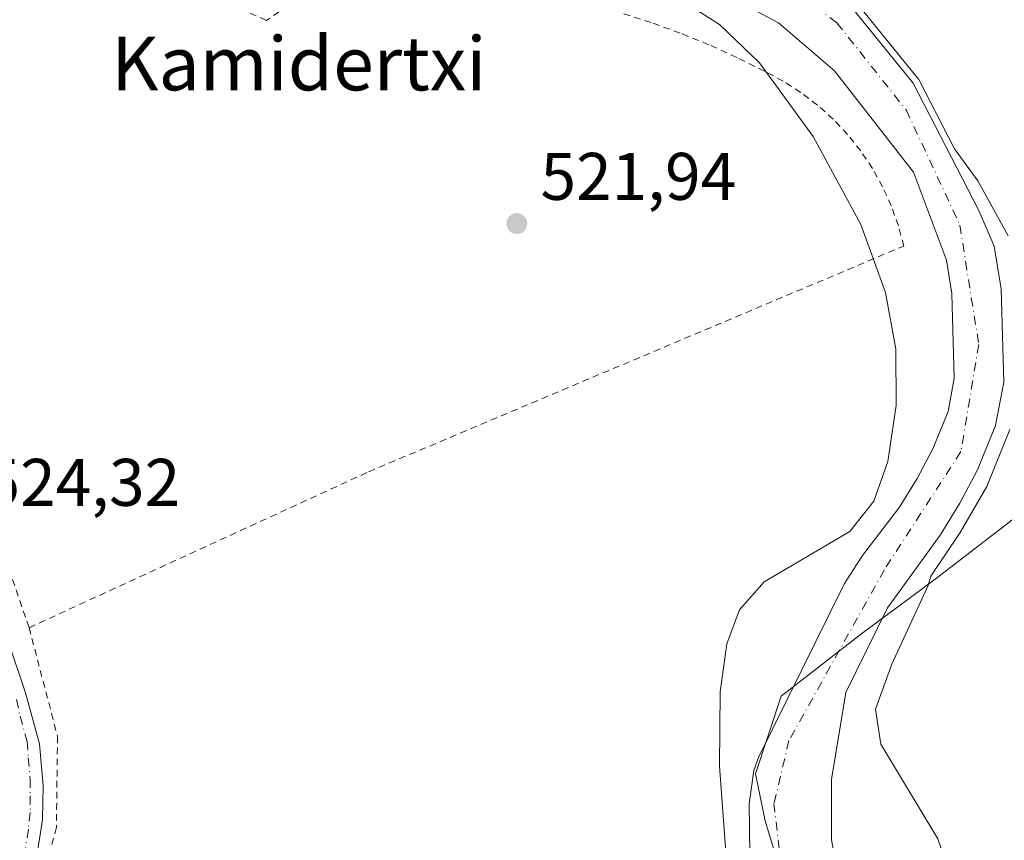
# Model space of a CAD drawing. Units: metres. Extents: x 607016 to 610450, y 4757028 to 4759395.
# Drawn here: x 607338 to 607485, y 4758227 to 4758350 of the extents above; entities that cross this region are included whole.
import ezdxf
from ezdxf.enums import TextEntityAlignment as Align

# ---------------------------------------------------------------- set-up
doc = ezdxf.new("R2010")
doc.units = ezdxf.units.M
doc.header["$MEASUREMENT"] = 0
doc.linetypes.add('DGN Style 2', pattern=[1.6480167562047852, 0.988810053722871, -0.6592067024819142])
doc.linetypes.add('DGN Style 4', pattern=[2.6384748266838614, 1.318413404963828, -0.6592067024819142, 0.001648016756204785, -0.6592067024819142])
for name, color, linetype, lineweight in [('Alambrada', 7, 'DGN Style 2', 0), ('Corriente natural Cxs', 4, 'Continuous', 13), ('Corriente natural eje', 4, 'DGN Style 4', 0), ('Curva de nivel normal', 30, 'Continuous', 0), ('Entidad de ámbito territorial', 7, 'Continuous', 0), ('Entidad de ámbito territorial CxS', 92, 'Continuous', 0), ('Pista no pavimentada Cxs', 111, 'Continuous', 0), ('Pista no pavimentada eje', 91, 'DGN Style 4', 0), ('Prado CxS', 92, 'Continuous', 0), ('Punto de cota en terreno', 7, 'Continuous', 0), ('Rótulo de punto de cota en terreno', 7, 'Continuous', 0), ('Suelo desnudo CxS', 253, 'Continuous', 0), ('Texto cartográfico', 7, 'Continuous', 0)]:
    doc.layers.add(name, color=color, linetype=linetype, lineweight=lineweight)
doc.styles.add('Style-Arial', font='txt')

# ---------------------------------------------------------------- blocks, each defined once
blk = doc.blocks.new('*U16')
at = {"layer": 'Prado CxS', "color": 92, "linetype": 'Continuous', "lineweight": 0}
for points in [[(607461.0279999999, 4758216.369999999, 519.9079000000056), (607458.9112999998, 4758227.4825, 519.5038000000059), (607458.9112999998, 4758236.4783, 519.655700000003), (607461.0202000003, 4758249.4551, 519.1273999999976), (607467.2500999998, 4758262.0601, 519.415399999998), (607475.1001000004, 4758272.9001, 519.0605000000069), (607478.0401999997, 4758277.670100001, 518.8815999999933), (607480.6700999998, 4758282.610099999, 519.3668000000034), (607483.3501000004, 4758289.2301, 520.7054000000062), (607484.5701000001, 4758295.690099999, 520.1391000000004), (607484.1601, 4758309.590100001, 519.633600000001), (607483.1402000004, 4758315.940099999, 520.020399999994), (607480.8300999999, 4758321.2301, 520.5820999999996), (607471.0822000002, 4758340.1952, 520.4204999999929), (607459.9696000004, 4758353.953600001, 520.6478999999963)], [(607441.6140999999, 4758354.2182, 519.5148000000045), (607451.0069000004, 4758349.191099999, 519.1098000000056), (607459.3414000003, 4758342.047300001, 519.1407999999938), (607471.1151999999, 4758326.966, 519.5604000000021), (607476.0301999999, 4758313.850099999, 519.2785000000003), (607476.8301999997, 4758308.9001, 519.2063999999956), (607477.2001, 4758296.270099999, 519.6156999999948), (607476.2600999996, 4758291.3101, 520.219299999997), (607474.0000999998, 4758285.720100001, 519.9380999999995), (607471.6700999998, 4758281.3301, 519.5460000000021), (607469.0401, 4758277.0701, 519.726800000004), (607463.5301000001, 4758269.870100001, 520.0659000000014), (607460.8400999998, 4758265.6801, 520.1974999999948), (607448.0201000003, 4758239.7401, 519.5195999999996), (607447.3300999999, 4758237.8301, 519.6524000000063), (607446.6401000004, 4758232.860099999, 519.8705999999949), (607446.7801000001, 4758221.670100001, 519.3610000000045)]]:
    blk.add_polyline3d(points, dxfattribs=at)
blk = doc.blocks.new('*U21')
at = {"layer": 'Suelo desnudo CxS', "color": 253, "linetype": 'Continuous', "lineweight": 0}
for points in [[(607459.9696000004, 4758353.953600001, 520.6478999999963), (607471.0822000002, 4758340.1952, 520.4204999999929), (607480.8300999999, 4758321.2301, 520.5820999999996), (607483.1402000004, 4758315.940099999, 520.020399999994), (607484.1601, 4758309.590100001, 519.633600000001), (607484.5701000001, 4758295.690099999, 520.1391000000004), (607483.3501000004, 4758289.2301, 520.7054000000062), (607480.6700999998, 4758282.610099999, 519.3668000000034), (607478.0401999997, 4758277.670100001, 518.8815999999933), (607475.1001000004, 4758272.9001, 519.0605000000069), (607467.2500999998, 4758262.0601, 519.415399999998), (607461.0202000003, 4758249.4551, 519.1273999999976), (607458.9112999998, 4758236.4783, 519.655700000003), (607458.9112999998, 4758227.4825, 519.5038000000059), (607461.0279999999, 4758216.369999999, 519.9079000000056)], [(607446.7801000001, 4758221.670100001, 519.3610000000045), (607446.6401000004, 4758232.860099999, 519.8705999999949), (607447.3300999999, 4758237.8301, 519.6524000000063), (607448.0201000003, 4758239.7401, 519.5195999999996), (607460.8400999998, 4758265.6801, 520.1974999999948), (607463.5301000001, 4758269.870100001, 520.0659000000014), (607469.0401, 4758277.0701, 519.726800000004), (607471.6700999998, 4758281.3301, 519.5460000000021), (607474.0000999998, 4758285.720100001, 519.9380999999995), (607476.2600999996, 4758291.3101, 520.219299999997), (607477.2001, 4758296.270099999, 519.6156999999948), (607476.8301999997, 4758308.9001, 519.2063999999956), (607476.0301999999, 4758313.850099999, 519.2785000000003), (607471.1151999999, 4758326.966, 519.5604000000021), (607459.3414000003, 4758342.047300001, 519.1407999999938), (607451.0069000004, 4758349.191099999, 519.1098000000056), (607441.6140999999, 4758354.2182, 519.5148000000045)]]:
    blk.add_polyline3d(points, dxfattribs=at)
blk = doc.blocks.new('*U24')
at = {"layer": 'Entidad de ámbito territorial CxS', "color": 92, "linetype": 'Continuous', "lineweight": 0, "flags": 128}
blk.add_lwpolyline([(607523.5439999988, 4758304.228999999), (607474.7209999993, 4758266.603), (607470.6790000005, 4758263.607), (607463.4089999995, 4758258.217999999), (607451.3820000006, 4758248.886), (607447.557, 4758237.346999999), (607449.0079999994, 4758230.351), (607451.7090000005, 4758221.437000001)], dxfattribs=at)
blk = doc.blocks.new('5PATER')
at = {"layer": 'Suelo desnudo CxS', "linetype": 'Continuous', "lineweight": 0}
h = blk.add_hatch(color=51, dxfattribs=at)
edge = h.paths.add_edge_path()
edge.add_ellipse((0, 0), major_axis=(-0.1095731443231308, -0.1110710700762829), ratio=0.9994222409660322, start_angle=0, end_angle=360)

msp = doc.modelspace()

# ---------------------------------------------------------------- linework, layer by layer
at = {"layer": 'Alambrada', "color": 7, "linetype": 'DGN Style 2', "lineweight": 0, "extrusion": (-0.5318531987064513, -0.1975195653974622, 0.8234793235479041), "elevation": -1262433.210734499, "flags": 128}
msp.add_lwpolyline([(-4249228.576567809, 1833293.794840507), (-4249169.241811619, 1833293.176699503), (-4249140.242395555, 1833292.288000633)], dxfattribs=at)
at = {"layer": 'Alambrada', "color": 7, "linetype": 'DGN Style 2', "lineweight": 0}
for points in [[(607383.3701, 4758355.4801, 542.232600000003), (607374.7001, 4758349.5701, 528.4216000000015), (607353.0500999996, 4758359.390100001, 526.9916999999987)], [(607339.3501000004, 4758259.100099999, 523.9170000000013), (607389.9301000005, 4758282.3201, 522.0209000000032), (607469.6601, 4758315.940099999, 531.937300000005), (607468.8601000002, 4758318.970100001, 528.5576000000001), (607467.8101000005, 4758321.920100001, 523.9339999999938), (607466.5201000003, 4758324.770099999, 522.0751000000018), (607465.0000999998, 4758327.5101, 521.2076999999991), (607463.2600999996, 4758330.110099999, 521.2602999999945), (607461.3101000005, 4758332.5601, 521.7725000000064), (607459.1601, 4758334.840100001, 523.8013999999966), (607456.8300999999, 4758336.940099999, 525.4928000000073), (607454.3400999998, 4758338.840100001, 524.7314999999944), (607451.7001, 4758340.520099999, 523.5715999999958), (607448.9301000005, 4758341.9801, 522.3019999999962), (607444.8201000001, 4758344.040100001, 522.6334999999963), (607440.6300999997, 4758345.940099999, 525.6665999999968), (607436.3601000002, 4758347.670100001, 527.6382000000012), (607432.0301000001, 4758349.2401, 527.7453999999998), (607427.6501000002, 4758350.630100001, 528.6992000000029)], [(607339.3501000004, 4758259.100099999, 523.9170000000013), (607343.5900999998, 4758242.880100001, 524.0228999999963), (607343.4200999998, 4758229.360099999, 523.9386999999988), (607338.7100999998, 4758211.840100001, 524.4131000000052), (607336.9401000004, 4758195.8201, 524.7728000000062), (607338.8400999998, 4758179.770099999, 524.5258000000031), (607343.5301000001, 4758154.200099999, 525.9055999999982), (607348.5301000001, 4758151.380100001, 524.8901000000042), (607359.4801000003, 4758155.0001, 524.221000000005), (607366.1901000004, 4758167.6801, 526.1003999999957), (607369.0500999996, 4758168.220100001, 524.584600000002)]]:
    msp.add_polyline3d(points, dxfattribs=at)
at = {"layer": 'Corriente natural Cxs', "color": 4, "linetype": 'Continuous', "lineweight": 13}
for points in [[(607446.7801000001, 4758221.670100001, 519.3610000000045), (607446.6401000004, 4758232.860099999, 519.8705999999949), (607447.3300999999, 4758237.8301, 519.6524000000063), (607448.0201000003, 4758239.7401, 519.5195999999996), (607460.8400999998, 4758265.6801, 520.1974999999948), (607463.5301000001, 4758269.870100001, 520.0659000000014), (607469.0401, 4758277.0701, 519.726800000004), (607471.6700999998, 4758281.3301, 519.5460000000021), (607474.0000999998, 4758285.720100001, 519.9380999999995), (607476.2600999996, 4758291.3101, 520.219299999997), (607477.2001, 4758296.270099999, 519.6156999999948), (607476.8300999999, 4758308.9001, 519.2063999999956), (607476.0301000001, 4758313.850099999, 519.2785000000003), (607471.1151999999, 4758326.966, 519.5604000000021), (607459.3413000006, 4758342.047300001, 519.1407999999938), (607451.0069000004, 4758349.191099999, 519.1098000000056), (607441.6140999999, 4758354.2182, 519.5148000000045)], [(607446.7801000001, 4758221.670100001, 519.3610000000045), (607446.6401000004, 4758232.860099999, 519.8705999999949), (607447.3300999999, 4758237.8301, 519.6524000000063), (607448.0201000003, 4758239.7401, 519.5195999999996), (607460.8400999998, 4758265.6801, 520.1974999999948), (607463.5301000001, 4758269.870100001, 520.0659000000014), (607469.0401, 4758277.0701, 519.726800000004), (607471.6700999998, 4758281.3301, 519.5460000000021), (607474.0000999998, 4758285.720100001, 519.9380999999995), (607476.2600999996, 4758291.3101, 520.219299999997), (607477.2001, 4758296.270099999, 519.6156999999948), (607476.8300999999, 4758308.9001, 519.2063999999956), (607476.0301000001, 4758313.850099999, 519.2785000000003), (607471.1151999999, 4758326.966, 519.5604000000021), (607459.3413000006, 4758342.047300001, 519.1407999999938), (607451.0069000004, 4758349.191099999, 519.1098000000056), (607441.6140999999, 4758354.2182, 519.5148000000045)], [(607459.9696000004, 4758353.953600001, 520.6478999999963), (607471.0822000002, 4758340.1952, 520.4204999999929), (607480.8300999999, 4758321.2301, 520.5820999999996), (607483.1401000004, 4758315.940099999, 520.0203000000038), (607484.1601, 4758309.590100001, 519.633600000001), (607484.5701000001, 4758295.690099999, 520.1391000000004), (607483.3501000004, 4758289.2301, 520.7054000000062), (607480.6700999998, 4758282.610099999, 519.3668000000034), (607478.0401, 4758277.670100001, 518.8815999999933), (607475.1001000004, 4758272.9001, 519.0605000000069), (607467.2500999998, 4758262.0601, 519.415399999998), (607461.0201000003, 4758249.4551, 519.1273999999976), (607458.9112999998, 4758236.4783, 519.655700000003), (607458.9112999998, 4758227.4825, 519.5038000000059), (607461.0279999999, 4758216.369999999, 519.9079000000056)], [(607459.9696000004, 4758353.953600001, 520.6478999999963), (607471.0822000002, 4758340.1952, 520.4204999999929), (607480.8300999999, 4758321.2301, 520.5820999999996), (607483.1401000004, 4758315.940099999, 520.0203000000038), (607484.1601, 4758309.590100001, 519.633600000001), (607484.5701000001, 4758295.690099999, 520.1391000000004), (607483.3501000004, 4758289.2301, 520.7054000000062), (607480.6700999998, 4758282.610099999, 519.3668000000034), (607478.0401, 4758277.670100001, 518.8815999999933), (607475.1001000004, 4758272.9001, 519.0605000000069), (607467.2500999998, 4758262.0601, 519.415399999998), (607461.0201000003, 4758249.4551, 519.1273999999976), (607458.9112999998, 4758236.4783, 519.655700000003), (607458.9112999998, 4758227.4825, 519.5038000000059), (607461.0279999999, 4758216.369999999, 519.9079000000056)]]:
    msp.add_polyline3d(points, dxfattribs=at)
at = {"layer": 'Corriente natural eje', "color": 4, "linetype": 'DGN Style 4', "lineweight": 0}
msp.add_polyline3d([(607449.9155000001, 4758356.599400001, 520.0564000000013), (607459.7050999999, 4758349.191099999, 519.844299999997), (607470.0237999996, 4758336.226500001, 519.7121999999945), (607478.0301000001, 4758319.0801, 519.3711999999941), (607480.8300999999, 4758301.300100001, 519.1797999999981), (607478.1901000004, 4758285.3201, 519.649900000004), (607466.7801000001, 4758267.7301, 519.4869000000035), (607452.5701000001, 4758242.280099999, 518.6765000000014), (607450.3300999999, 4758232.920100001, 519.0200999999943), (607452.1801000005, 4758216.610099999, 518.6775000000052)], dxfattribs=at)
at = {"layer": 'Curva de nivel normal', "color": 30, "linetype": 'Continuous', "lineweight": 0, "elevation": 520, "flags": 128}
for points in [[(607485.2021000005, 4758317.458900001), (607480.7041999997, 4758325.661), (607477.2297, 4758330.4224), (607471.9715999998, 4758340.6523), (607471.9203000005, 4758340.740800001), (607471.8601000002, 4758340.8235), (607460.7474999996, 4758354.581900001)], [(607437.2999999998, 4758352.08), (607442.2300000006, 4758348.949999999), (607448.1600000003, 4758343.220000001), (607456.1799999997, 4758332.279999999), (607463.2800000003, 4758319.16), (607466.9699999997, 4758309.039999999), (607468.4800000006, 4758300.57), (607468.5499999998, 4758292.189999999), (607467.2800000003, 4758283.850000001), (607465.2100000001, 4758277.930000001), (607461.6500000004, 4758273.449999999), (607448.8700000001, 4758265.91), (607445.2199999997, 4758261.76), (607443.29, 4758256.689999999), (607442.3099999996, 4758249.539999999), (607442.2400000002, 4758238.460000001), (607443.1900000004, 4758225)], [(607476.5800000001, 4758222.369999999), (607474.7599999999, 4758227.65), (607466.25, 4758241.76), (607465.4600000001, 4758246.960000001), (607467.8799999999, 4758253.65), (607473.2699999996, 4758265.289999999), (607473.7159000002, 4758266.771299999), (607478.0584000006, 4758273.273399999), (607482.0270999996, 4758280.152600001), (607485.4666999998, 4758288.6193)]]:
    msp.add_lwpolyline(points, dxfattribs=at)
at = {"layer": 'Entidad de ámbito territorial', "color": 7, "linetype": 'Continuous', "lineweight": 0, "flags": 128}
msp.add_lwpolyline([(607451.7089999998, 4758221.437000002), (607449.0079999988, 4758230.351000001), (607447.5569999992, 4758237.346999997), (607451.3819999998, 4758248.886000001), (607463.4089999986, 4758258.218), (607470.6789999997, 4758263.607000001), (607474.7209999985, 4758266.603000001), (607523.5439999979, 4758304.229), (607523.5498999985, 4758304.233600002)], dxfattribs=at)
msp.add_lwpolyline([(607451.7089999998, 4758221.437000002), (607449.0079999988, 4758230.351000001), (607447.5569999992, 4758237.346999997), (607451.3819999998, 4758248.886000001), (607463.4089999986, 4758258.218), (607470.6789999997, 4758263.607000001), (607474.7209999985, 4758266.603000001), (607523.5439999979, 4758304.229), (607523.5498999985, 4758304.233600002)], dxfattribs=at)
at = {"layer": 'Entidad de ámbito territorial CxS', "color": 92, "linetype": 'Continuous', "lineweight": 0, "flags": 128}
msp.add_lwpolyline([(607451.7090000005, 4758221.437000001), (607449.0079999994, 4758230.351), (607447.557, 4758237.346999999), (607451.3820000006, 4758248.886), (607463.4089999995, 4758258.217999999), (607470.6790000005, 4758263.607), (607474.7209999993, 4758266.603), (607523.5439999988, 4758304.228999999)], dxfattribs=at)
at = {"layer": 'Pista no pavimentada Cxs', "color": 111, "linetype": 'Continuous', "lineweight": 0}
for points in [[(607186.7500999998, 4758491.520099999, 526.1445999999996), (607216.7301000003, 4758435.880100001, 526.1600000000036), (607221.9101, 4758427.380100001, 525.7770000000019), (607224.7100999998, 4758423.8101, 526.2623000000021), (607228.5100999996, 4758420.5001, 526.681500000006), (607232.8901000004, 4758418.050100001, 526.0402000000031), (607251.0301000001, 4758410.040100001, 525.3659999999945), (607271.6300999997, 4758404.190099999, 524.2189999999973), (607273.6001000004, 4758403.5001, 524.0100999999995), (607278.3300999999, 4758401.700099999, 524.3309000000008), (607282.1300999997, 4758399.440099999, 525.3665999999939), (607285.3300999999, 4758395.870100001, 524.6717000000062), (607288.0000999998, 4758391.550100001, 524.5825999999943), (607292.4901000002, 4758382.6601, 523.8369999999995), (607299.5800999999, 4758365.340100001, 524.3815000000031), (607308.6901000004, 4758339.0801, 524.7287999999971), (607315.6801000005, 4758315.0601, 525.0458000000071), (607326.7200999996, 4758286.4901, 525.1548999999941), (607331.3501000004, 4758271.440099999, 524.077099999995), (607338.8201000001, 4758249.390100001, 524.1883999999991), (607340.8901000004, 4758241.8101, 524.2142000000022), (607341.4401000004, 4758235.540100001, 524.1775999999954), (607341.3701, 4758230.540100001, 524.1526000000014), (607339.9501, 4758221.5601, 524.1450000000041)], [(607278.3300999999, 4758401.700099999, 524.3309000000008), (607282.1300999997, 4758399.440099999, 525.3665999999939), (607285.3300999999, 4758395.870100001, 524.6717000000062), (607288.0000999998, 4758391.550100001, 524.5825999999943), (607292.4901000002, 4758382.6601, 523.8369999999995), (607299.5800999999, 4758365.340100001, 524.3815000000031), (607308.6901000004, 4758339.0801, 524.7287999999971), (607315.6801000005, 4758315.0601, 525.0458000000071), (607326.7200999996, 4758286.4901, 525.1548999999941), (607331.3501000004, 4758271.440099999, 524.077099999995), (607338.8201000001, 4758249.390100001, 524.1883999999991), (607340.8901000004, 4758241.8101, 524.2142000000022), (607341.4401000004, 4758235.540100001, 524.1775999999954), (607341.3701, 4758230.540100001, 524.1526000000014), (607339.9501, 4758221.5601, 524.1450000000041), (607334.8000999996, 4758195.290100001, 524.7069000000047), (607335.0301000001, 4758190.280099999, 524.6970000000001), (607336.6401000004, 4758180.950099999, 524.6901000000071), (607340.7801000001, 4758160.2601, 528.9360000000015), (607341.3699000003, 4758152.4211, 526.6235000000015)]]:
    msp.add_polyline3d(points, dxfattribs=at)
at = {"layer": 'Pista no pavimentada eje', "color": 91, "linetype": 'DGN Style 4', "lineweight": 0}
msp.add_polyline3d([(607337.4650999998, 4758248.390100001, 524.2814999999973), (607338.0100999996, 4758245.9351, 524.2774999999965), (607339.0450999998, 4758242.145099999, 524.2785000000003), (607339.2351000002, 4758239.710100001, 524.2780999999959), (607339.5100999996, 4758236.575099999, 524.273000000001), (607339.5251000002, 4758234.0701, 524.2761000000028), (607339.4901000002, 4758231.5701, 524.2768999999971), (607339.2451, 4758229.0801, 524.2834000000003), (607338.5351, 4758224.590100001, 524.2958000000071)], dxfattribs=at)
at = {"layer": 'Prado CxS', "color": 92, "linetype": 'Continuous', "lineweight": 0}
for points in [[(607441.6140999999, 4758354.2182, 519.5148000000045), (607451.0069000004, 4758349.191099999, 519.1098000000056), (607459.3414000003, 4758342.047300001, 519.1407999999938), (607471.1151999999, 4758326.966, 519.5604000000021), (607476.0301999999, 4758313.850099999, 519.2785000000003), (607476.8301999997, 4758308.9001, 519.2063999999956), (607477.2001, 4758296.270099999, 519.6156999999948), (607476.2600999996, 4758291.3101, 520.219299999997), (607474.0000999998, 4758285.720100001, 519.9380999999995), (607471.6700999998, 4758281.3301, 519.5460000000021), (607469.0401, 4758277.0701, 519.726800000004), (607463.5301000001, 4758269.870100001, 520.0659000000014), (607460.8400999998, 4758265.6801, 520.1974999999948), (607448.0201000003, 4758239.7401, 519.5195999999996), (607447.3300999999, 4758237.8301, 519.6524000000063), (607446.6401000004, 4758232.860099999, 519.8705999999949), (607446.7801000001, 4758221.670100001, 519.3610000000045)], [(607459.9696000004, 4758353.953600001, 520.6478999999963), (607471.0822000002, 4758340.1952, 520.4204999999929), (607480.8300999999, 4758321.2301, 520.5820999999996), (607483.1402000004, 4758315.940099999, 520.020399999994), (607484.1601, 4758309.590100001, 519.633600000001), (607484.5701000001, 4758295.690099999, 520.1391000000004), (607483.3501000004, 4758289.2301, 520.7054000000062), (607480.6700999998, 4758282.610099999, 519.3668000000034), (607478.0401999997, 4758277.670100001, 518.8815999999933), (607475.1001000004, 4758272.9001, 519.0605000000069), (607467.2500999998, 4758262.0601, 519.415399999998), (607461.0202000003, 4758249.4551, 519.1273999999976), (607458.9112999998, 4758236.4783, 519.655700000003), (607458.9112999998, 4758227.4825, 519.5038000000059), (607461.0279999999, 4758216.369999999, 519.9079000000056)]]:
    msp.add_polyline3d(points, dxfattribs=at)
at = {"layer": 'Suelo desnudo CxS', "color": 253, "linetype": 'Continuous', "lineweight": 0}
for points in [[(607441.6140999999, 4758354.2182, 519.5148000000045), (607451.0069000004, 4758349.191099999, 519.1098000000056), (607459.3414000003, 4758342.047300001, 519.1407999999938), (607471.1151999999, 4758326.966, 519.5604000000021), (607476.0301999999, 4758313.850099999, 519.2785000000003), (607476.8301999997, 4758308.9001, 519.2063999999956), (607477.2001, 4758296.270099999, 519.6156999999948), (607476.2600999996, 4758291.3101, 520.219299999997), (607474.0000999998, 4758285.720100001, 519.9380999999995), (607471.6700999998, 4758281.3301, 519.5460000000021), (607469.0401, 4758277.0701, 519.726800000004), (607463.5301000001, 4758269.870100001, 520.0659000000014), (607460.8400999998, 4758265.6801, 520.1974999999948), (607448.0201000003, 4758239.7401, 519.5195999999996), (607447.3300999999, 4758237.8301, 519.6524000000063), (607446.6401000004, 4758232.860099999, 519.8705999999949), (607446.7801000001, 4758221.670100001, 519.3610000000045)], [(607459.9696000004, 4758353.953600001, 520.6478999999963), (607471.0822000002, 4758340.1952, 520.4204999999929), (607480.8300999999, 4758321.2301, 520.5820999999996), (607483.1402000004, 4758315.940099999, 520.020399999994), (607484.1601, 4758309.590100001, 519.633600000001), (607484.5701000001, 4758295.690099999, 520.1391000000004), (607483.3501000004, 4758289.2301, 520.7054000000062), (607480.6700999998, 4758282.610099999, 519.3668000000034), (607478.0401999997, 4758277.670100001, 518.8815999999933), (607475.1001000004, 4758272.9001, 519.0605000000069), (607467.2500999998, 4758262.0601, 519.415399999998), (607461.0202000003, 4758249.4551, 519.1273999999976), (607458.9112999998, 4758236.4783, 519.655700000003), (607458.9112999998, 4758227.4825, 519.5038000000059), (607461.0279999999, 4758216.369999999, 519.9079000000056)]]:
    msp.add_polyline3d(points, dxfattribs=at)

# ---------------------------------------------------------------- block references
at = {"layer": 'Entidad de ámbito territorial CxS', "color": 92, "linetype": 'Continuous', "lineweight": 0}
msp.add_blockref('*U24', (0, 0), dxfattribs=at)
at = {"layer": 'Prado CxS', "color": 92, "linetype": 'Continuous', "lineweight": 0}
msp.add_blockref('*U16', (0, 0), dxfattribs=at)
at = {"layer": 'Punto de cota en terreno', "color": 7, "linetype": 'Continuous', "lineweight": 0, "xscale": 10, "yscale": 10, "zscale": 10}
msp.add_blockref('5PATER', (607412.0199999996, 4758319.300000001, 521.9400000000023), dxfattribs=at)
at = {"layer": 'Suelo desnudo CxS', "color": 253, "linetype": 'Continuous', "lineweight": 0}
msp.add_blockref('*U21', (0, 0), dxfattribs=at)

# ---------------------------------------------------------------- texts
at = {"layer": 'Rótulo de punto de cota en terreno', "color": 7, "linetype": 'Continuous', "lineweight": 0, "style": 'Style-Arial'}
for s, p in [('521,94', (607415.5477999998, 4758322.8278)), ('524,32', (607332.7078, 4758277.2478))]:
    msp.add_text(s, height=7.000000000000002, dxfattribs=at).set_placement(p)
at = {"layer": 'Texto cartográfico', "color": 7, "linetype": 'Continuous', "lineweight": 0, "style": 'Style-Arial'}
msp.add_text('Kamidertxi', height=8, dxfattribs=at).set_placement((607379.5344926832, 4758343.14015), align=Align.MIDDLE_CENTER)

doc.saveas('drawing.dxf')
